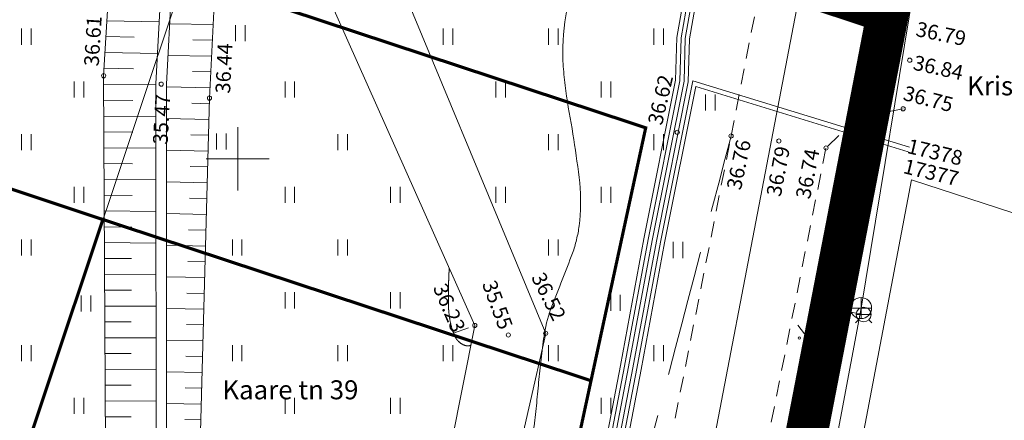
# Model space of a CAD drawing. Units: metres. Extents: x 553460 to 553880, y 6585160 to 6585457.
# Drawn here: x 553740 to 553786, y 6585338 to 6585357 of the extents above; entities that cross this region are included whole.
import ezdxf
from ezdxf.enums import TextEntityAlignment as Align

# ---------------------------------------------------------------- set-up
doc = ezdxf.new("R2010")
doc.units = ezdxf.units.M
doc.header["$MEASUREMENT"] = 0
for name, pattern in [('ASFBET', [2.5, 1.5, -1]), ('DASHDOT', [1, 0.5, -0.25, 0, -0.25]), ('ISOPOOL', [8, 6, -2]), ('KATASTRIPIIR', [0.02, 0.01, 0.01])]:
    doc.linetypes.add(name, pattern=pattern)
for name, color, linetype, lineweight in [('HALJASTUS', 3, 'Continuous', 0), ('HORISONTAAL', 30, 'Continuous', 0), ('KPKAABEL', 1, 'Continuous', 0), ('RELJEEF', 30, 'Continuous', 0), ('VEEKOGU', 132, 'Continuous', 0)]:
    doc.layers.add(name, color=color, linetype=linetype, lineweight=lineweight)
for name, color, linetype in [('KKAEV', 13, 'Continuous'), ('KORGUS', 7, 'Continuous'), ('KTRASS', 13, 'Continuous'), ('LEA MOOD KRUN JOONISEL', 1, 'Continuous'), ('MPKAABEL', 5, 'Continuous'), ('PIIR', 5, 'Continuous'), ('PLAN_ALA', 240, 'Continuous'), ('TEE', 7, 'Continuous'), ('VKAEV', 132, 'Continuous'), ('VORK', 7, 'Continuous'), ('VTRASS', 132, 'Continuous')]:
    doc.layers.add(name, color=color, linetype=linetype)
doc.styles.add('romans', font='romans.shx')
doc.styles.add('Style-INTL_ISO', font='INTL_ISO.shx')
doc.styles.add('Style-INTL_ISO_ITALIC', font='INTL_ISO_ITALIC.shx')
doc.linetypes.add('-K-', pattern='A,10,-1.5,["K",romans,S=1.4,R=0,X=-0.7,Y=-0.7],-1.5,10,-3', length=26)
doc.linetypes.add('-V-', pattern='A,10,-1.5,["V",romans,S=1.4,R=0,X=-0.7,Y=-0.7],-1.5,10,-3', length=26)
doc.linetypes.add('KP_KBL', pattern='A,8,-0.8,[29,dgnlstyle-mkm.shx,S=0.010786,R=180,X=0,Y=0],8,[29,dgnlstyle-mkm.shx,S=0.010786,R=0,X=0,Y=0],-0.8', length=17.6)
doc.linetypes.add('MP_KBL', pattern='A,8,-2,[138,mkm.shx,S=1,R=0,X=0,Y=0],6,[138,mkm.shx,S=1,R=180,X=0,Y=0],-2', length=18)

# ---------------------------------------------------------------- blocks, each defined once
blk = doc.blocks.new('KORDRI_2')
at = {"layer": 'VORK', "linetype": 'Continuous', "lineweight": 0}
for p, q in [((0, 0.015), (0, -0.015)), ((-0.015, 0), (0.015, 0))]:
    blk.add_line(p, q, dxfattribs=at)
blk = doc.blocks.new('HEIN')
at = {"layer": 'HALJASTUS', "linetype": 'Continuous', "lineweight": 0}
for p, q in [((-0.00228, 0.00381), (-0.00228, -0.00381)), ((0.00228, 0.00381), (0.00228, -0.00381))]:
    blk.add_line(p, q, dxfattribs=at)
blk = doc.blocks.new('MURU')
at = {"layer": 'HALJASTUS', "linetype": 'Continuous', "lineweight": 0}
for p, q in [((-0.00463, 0.00607), (0, 0)), ((0, 0), (0.00446, 0.00607))]:
    blk.add_line(p, q, dxfattribs=at)
for centre in [(-0.00401, 0), (0.00428, 0)]:
    blk.add_circle(centre, 0.00055, dxfattribs=at)
blk = doc.blocks.new('VESIIB_1')
at = {"layer": 'VKAEV', "linetype": 'Continuous', "lineweight": 0}
for p, q in [((-0.0035, 0), (0.0035, 0)), ((-0.00247, -0.00247), (-0.00387, -0.00387)), ((0.00247, -0.00247), (0.00387, -0.00387))]:
    blk.add_line(p, q, dxfattribs=at)
blk.add_circle((0, 0), 0.0035, dxfattribs=at)
blk = doc.blocks.new('KAKAEV_1')
at = {"layer": 'KKAEV', "linetype": 'Continuous', "lineweight": 0}
for p, q in [((0, -0.005), (0, 0.005)), ((-0.005, 0), (0.005, 0))]:
    blk.add_line(p, q, dxfattribs=at)
blk.add_circle((0, 0), 0.005, dxfattribs=at)
blk = doc.blocks.new('ISOJ')
at = {"layer": 'HORISONTAAL', "linetype": 'Continuous', "lineweight": 0}
blk.add_line((0, 0), (0.0075, 0), dxfattribs=at)

msp = doc.modelspace()

# ---------------------------------------------------------------- linework, layer by layer
at = {"layer": 'HORISONTAAL', "linetype": 'ISOPOOL', "lineweight": 0}
for points, knots in [([(553717.67, 6585383.59), (553718.033, 6585380.953), (553718.397, 6585378.317), (553718.76, 6585375.68), (553719.077, 6585373.381), (553719.463, 6585371.093), (553719.88, 6585368.81), (553720.417, 6585365.87), (553721, 6585362.941), (553721.58, 6585360.01), (553722.407, 6585355.832), (553723.289, 6585351.668), (553724.17, 6585347.5), (553724.221, 6585347.257), (553724.292, 6585347.019), (553724.36, 6585346.78), (553724.635, 6585345.817), (553724.884, 6585344.796), (553725.59, 6585344.05), (553726.172, 6585343.435), (553726.827, 6585342.965), (553727.46, 6585342.44), (553729.479, 6585340.768), (553731.954, 6585339.672), (553733.63, 6585337.56), (553735.548, 6585335.142), (553735.754, 6585331.937), (553737.03, 6585329.22), (553739.18, 6585324.643), (553741.33, 6585320.067), (553743.48, 6585315.49)], [0, 0, 0, 0, 0.106559, 0.106559, 0.106559, 0.199452, 0.199452, 0.199452, 0.319062, 0.319062, 0.319062, 0.489553, 0.489553, 0.489553, 0.49949, 0.49949, 0.49949, 0.53945, 0.53945, 0.53945, 0.572381, 0.572381, 0.572381, 0.677363, 0.677363, 0.677363, 0.797557, 0.797557, 0.797557, 1, 1, 1, 1]), ([(553659.49, 6585371.35), (553660.23, 6585370.57), (553660.97, 6585369.79), (553661.71, 6585369.01), (553662.203, 6585368.49), (553662.668, 6585367.947), (553663.13, 6585367.398), (553663.595, 6585366.848), (553664.011, 6585366.264), (553664.407, 6585365.661), (553664.803, 6585365.057), (553665.158, 6585364.436), (553665.477, 6585363.79), (553665.638, 6585363.466), (553665.779, 6585363.137), (553665.916, 6585362.803), (553666.054, 6585362.467), (553666.185, 6585362.132), (553666.28, 6585361.78), (553666.358, 6585361.49), (553666.406, 6585361.197), (553666.43, 6585360.9), (553666.458, 6585360.56), (553666.484, 6585360.22), (553666.51, 6585359.88), (553666.89, 6585354.9), (553667.295, 6585349.921), (553667.61, 6585344.94), (553667.939, 6585339.743), (553667.413, 6585334.521), (553667.07, 6585329.32), (553666.987, 6585328.068), (553666.842, 6585326.823), (553666.77, 6585325.57), (553666.734, 6585324.947), (553666.705, 6585324.324), (553666.71, 6585323.7), (553666.74, 6585320.283), (553666.846, 6585316.867), (553666.89, 6585313.45), (553666.92, 6585311.12), (553666.907, 6585308.79), (553666.94, 6585306.46), (553666.945, 6585306.106), (553666.965, 6585305.752), (553667.01, 6585305.4), (553667.358, 6585302.696), (553667.752, 6585300.009), (553668.17, 6585297.32), (553668.341, 6585296.221), (553668.509, 6585295.121), (553668.689, 6585294.023), (553668.869, 6585292.926), (553669.055, 6585291.83), (553669.247, 6585290.735), (553669.44, 6585289.639), (553669.645, 6585288.546), (553669.844, 6585287.451), (553670.044, 6585286.355), (553670.259, 6585285.263), (553670.48, 6585284.17), (553670.575, 6585283.7), (553670.792, 6585283.271), (553671.07, 6585282.86), (553671.5, 6585282.222), (553672.009, 6585281.702), (553672.62, 6585281.26), (553673.187, 6585280.85), (553673.758, 6585280.481), (553674.372, 6585280.162), (553674.983, 6585279.844), (553675.584, 6585279.512), (553676.227, 6585279.276), (553677.52, 6585278.801), (553678.815, 6585278.332), (553680.11, 6585277.863), (553681.406, 6585277.393), (553682.704, 6585276.93), (553684, 6585276.461), (553685.292, 6585275.993), (553686.473, 6585275.307), (553687.63, 6585274.51), (553689.025, 6585273.548), (553690.212, 6585272.391), (553691.14, 6585270.99), (553691.42, 6585270.568), (553691.663, 6585270.139), (553691.881, 6585269.689), (553692.098, 6585269.242), (553692.325, 6585268.803), (553692.5, 6585268.34), (553692.851, 6585267.416), (553693.187, 6585266.488), (553693.52, 6585265.558), (553693.853, 6585264.629), (553694.162, 6585263.691), (553694.5, 6585262.763), (553694.753, 6585262.066), (553695.075, 6585261.399), (553695.389, 6585260.727), (553695.495, 6585260.502), (553695.615, 6585260.286), (553695.74, 6585260.07), (553695.946, 6585259.713), (553696.156, 6585259.349), (553696.48, 6585259.09), (553696.637, 6585258.964), (553696.802, 6585258.857), (553696.969, 6585258.749), (553697.133, 6585258.641), (553697.296, 6585258.534), (553697.463, 6585258.43), (553697.79, 6585258.226), (553698.125, 6585258.036), (553698.466, 6585257.854), (553699.134, 6585257.496), (553699.816, 6585257.169), (553700.526, 6585256.901), (553701.945, 6585256.364), (553703.378, 6585255.887), (553704.82, 6585255.42), (553705.797, 6585255.104), (553706.773, 6585254.802), (553707.762, 6585254.52), (553708.745, 6585254.241), (553709.738, 6585254.031), (553710.75, 6585253.88), (553711.584, 6585253.756), (553712.419, 6585253.682), (553713.258, 6585253.656), (553714.098, 6585253.63), (553714.938, 6585253.606), (553715.778, 6585253.631), (553716.619, 6585253.655), (553717.46, 6585253.685), (553718.301, 6585253.715), (553719.141, 6585253.745), (553719.981, 6585253.781), (553720.82, 6585253.82), (553721.328, 6585253.844), (553721.832, 6585253.915), (553722.332, 6585254.02), (553722.848, 6585254.128), (553723.347, 6585254.28), (553723.845, 6585254.446), (553724.862, 6585254.786), (553725.839, 6585255.216), (553726.857, 6585255.565), (553727.831, 6585255.899), (553728.819, 6585256.171), (553729.831, 6585256.346), (553730.313, 6585256.43), (553730.812, 6585256.416), (553731.295, 6585256.351), (553731.539, 6585256.319), (553731.781, 6585256.277), (553732.02, 6585256.212), (553732.142, 6585256.178), (553732.261, 6585256.14), (553732.381, 6585256.101), (553732.503, 6585256.06), (553732.623, 6585256.017), (553732.74, 6585255.96), (553733.198, 6585255.739), (553733.604, 6585255.422), (553733.931, 6585255.038), (553734.265, 6585254.646), (553734.59, 6585254.251), (553734.91, 6585253.85), (553735.069, 6585253.65), (553735.232, 6585253.453), (553735.385, 6585253.249), (553735.538, 6585253.047), (553735.678, 6585252.836), (553735.827, 6585252.631), (553735.975, 6585252.425), (553736.129, 6585252.224), (553736.282, 6585252.022), (553736.438, 6585251.817), (553736.606, 6585251.629), (553736.8, 6585251.45), (553737.054, 6585251.215), (553737.353, 6585251.038), (553737.68, 6585250.95), (553738.713, 6585250.673), (553739.746, 6585250.433), (553740.79, 6585250.22), (553742.273, 6585249.918), (553743.75, 6585249.601), (553745.24, 6585249.337), (553745.98, 6585249.206), (553746.723, 6585249.096), (553747.469, 6585249.002), (553747.839, 6585248.956), (553748.21, 6585248.923), (553748.581, 6585248.885), (553748.949, 6585248.847), (553749.321, 6585248.815), (553749.69, 6585248.81), (553750.083, 6585248.804), (553750.44, 6585249.021), (553750.8, 6585249.22), (553751.2, 6585249.441), (553751.558, 6585249.661), (553751.85, 6585250.01), (553751.949, 6585250.128), (553752.024, 6585250.253), (553752.08, 6585250.39), (553752.6, 6585251.656), (553752.998, 6585252.962), (553753.55, 6585254.21), (553753.563, 6585254.24), (553753.577, 6585254.27), (553753.59, 6585254.301)], [0, 0, 0, 0, 0.016777, 0.016777, 0.016777, 0.027951, 0.027951, 0.027951, 0.039166, 0.039166, 0.039166, 0.050375, 0.050375, 0.050375, 0.055994, 0.055994, 0.055994, 0.061641, 0.061641, 0.061641, 0.066284, 0.066284, 0.066284, 0.071606, 0.071606, 0.071606, 0.149523, 0.149523, 0.149523, 0.230815, 0.230815, 0.230815, 0.250383, 0.250383, 0.250383, 0.260114, 0.260114, 0.260114, 0.313435, 0.313435, 0.313435, 0.349793, 0.349793, 0.349793, 0.355318, 0.355318, 0.355318, 0.397776, 0.397776, 0.397776, 0.415135, 0.415135, 0.415135, 0.432484, 0.432484, 0.432484, 0.449841, 0.449841, 0.449841, 0.467226, 0.467226, 0.467226, 0.474698, 0.474698, 0.474698, 0.486285, 0.486285, 0.486285, 0.497041, 0.497041, 0.497041, 0.507732, 0.507732, 0.507732, 0.529224, 0.529224, 0.529224, 0.550734, 0.550734, 0.550734, 0.572166, 0.572166, 0.572166, 0.598021, 0.598021, 0.598021, 0.60581, 0.60581, 0.60581, 0.613528, 0.613528, 0.613528, 0.628939, 0.628939, 0.628939, 0.644348, 0.644348, 0.644348, 0.655902, 0.655902, 0.655902, 0.659776, 0.659776, 0.659776, 0.666163, 0.666163, 0.666163, 0.669264, 0.669264, 0.669264, 0.672322, 0.672322, 0.672322, 0.678338, 0.678338, 0.678338, 0.690143, 0.690143, 0.690143, 0.71377, 0.71377, 0.71377, 0.729773, 0.729773, 0.729773, 0.745666, 0.745666, 0.745666, 0.758761, 0.758761, 0.758761, 0.771869, 0.771869, 0.771869, 0.785002, 0.785002, 0.785002, 0.798114, 0.798114, 0.798114, 0.806048, 0.806048, 0.806048, 0.814222, 0.814222, 0.814222, 0.830935, 0.830935, 0.830935, 0.846927, 0.846927, 0.846927, 0.854543, 0.854543, 0.854543, 0.858384, 0.858384, 0.858384, 0.860347, 0.860347, 0.860347, 0.862353, 0.862353, 0.862353, 0.870188, 0.870188, 0.870188, 0.878194, 0.878194, 0.878194, 0.88218, 0.88218, 0.88218, 0.886131, 0.886131, 0.886131, 0.890085, 0.890085, 0.890085, 0.894099, 0.894099, 0.894099, 0.899363, 0.899363, 0.899363, 0.915978, 0.915978, 0.915978, 0.939576, 0.939576, 0.939576, 0.951299, 0.951299, 0.951299, 0.957115, 0.957115, 0.957115, 0.962896, 0.962896, 0.962896, 0.969051, 0.969051, 0.969051, 0.975886, 0.975886, 0.975886, 0.978196, 0.978196, 0.978196, 0.999485, 0.999485, 0.999485, 1, 1, 1, 1]), ([(553758.622, 6585302.1), (553758.952, 6585302.131), (553759.25, 6585302.324), (553759.512, 6585302.545), (553759.666, 6585302.675), (553759.798, 6585302.811), (553759.922, 6585302.963), (553759.986, 6585303.04), (553760.048, 6585303.116), (553760.106, 6585303.197), (553760.163, 6585303.276), (553760.218, 6585303.357), (553760.27, 6585303.44), (553760.578, 6585303.937), (553760.857, 6585304.446), (553761.104, 6585304.976), (553761.339, 6585305.48), (553761.554, 6585305.99), (553761.736, 6585306.514), (553761.914, 6585307.03), (553762.09, 6585307.545), (553762.245, 6585308.068), (553762.401, 6585308.595), (553762.556, 6585309.122), (553762.71, 6585309.65), (553762.958, 6585310.5), (553763.212, 6585311.348), (553763.45, 6585312.2), (553763.627, 6585312.832), (553763.799, 6585313.466), (553763.972, 6585314.1), (553764.145, 6585314.733), (553764.317, 6585315.367), (553764.49, 6585316), (553765.171, 6585318.495), (553765.86, 6585320.988), (553766.542, 6585323.483), (553766.882, 6585324.731), (553767.203, 6585325.984), (553767.516, 6585327.239), (553767.673, 6585327.867), (553767.825, 6585328.495), (553767.972, 6585329.125), (553768.046, 6585329.441), (553768.118, 6585329.756), (553768.19, 6585330.072), (553768.262, 6585330.387), (553768.336, 6585330.702), (553768.4, 6585331.02), (553768.455, 6585331.291), (553768.488, 6585331.566), (553768.53, 6585331.84), (553768.602, 6585332.313), (553768.609, 6585332.798), (553768.73, 6585333.26), (553770.29, 6585339.2), (553771.85, 6585345.14), (553773.41, 6585351.08)], [0, 0, 0, 0, 0.019253, 0.019253, 0.019253, 0.030583, 0.030583, 0.030583, 0.036345, 0.036345, 0.036345, 0.042017, 0.042017, 0.042017, 0.075845, 0.075845, 0.075845, 0.108025, 0.108025, 0.108025, 0.13966, 0.13966, 0.13966, 0.171579, 0.171579, 0.171579, 0.222965, 0.222965, 0.222965, 0.261087, 0.261087, 0.261087, 0.29921, 0.29921, 0.29921, 0.449379, 0.449379, 0.449379, 0.524466, 0.524466, 0.524466, 0.562028, 0.562028, 0.562028, 0.580818, 0.580818, 0.580818, 0.599617, 0.599617, 0.599617, 0.615684, 0.615684, 0.615684, 0.643437, 0.643437, 0.643437, 1, 1, 1, 1]), ([(553760.042, 6585344.838), (553760.041, 6585344.832), (553760.04, 6585344.826), (553760.04, 6585344.82), (553760.035, 6585344.752), (553760.03, 6585344.684), (553760.027, 6585344.617), (553760.023, 6585344.549), (553760.02, 6585344.481), (553760.017, 6585344.413), (553760.012, 6585344.277), (553760.008, 6585344.141), (553760.006, 6585344.005), (553760.004, 6585343.87), (553760.002, 6585343.734), (553760.002, 6585343.598), (553760.001, 6585343.462), (553760.001, 6585343.326), (553760, 6585343.19), (553760, 6585343.183), (553760, 6585343.177), (553760, 6585343.17), (553760.001, 6585343.101), (553760.003, 6585343.032), (553760.005, 6585342.963), (553760.007, 6585342.894), (553760.012, 6585342.826), (553760.018, 6585342.757), (553760.029, 6585342.62), (553760.048, 6585342.485), (553760.073, 6585342.349), (553760.098, 6585342.212), (553760.131, 6585342.077), (553760.173, 6585341.944), (553760.195, 6585341.876), (553760.218, 6585341.808), (553760.244, 6585341.742), (553760.257, 6585341.708), (553760.271, 6585341.674), (553760.285, 6585341.641), (553760.292, 6585341.624), (553760.3, 6585341.607), (553760.307, 6585341.59), (553760.314, 6585341.574), (553760.322, 6585341.557), (553760.33, 6585341.54), (553760.338, 6585341.523), (553760.347, 6585341.507), (553760.356, 6585341.491), (553760.366, 6585341.474), (553760.377, 6585341.458), (553760.389, 6585341.442), (553760.414, 6585341.409), (553760.441, 6585341.379), (553760.471, 6585341.35), (553760.532, 6585341.29), (553760.598, 6585341.243), (553760.675, 6585341.2), (553760.743, 6585341.162), (553760.815, 6585341.139), (553760.889, 6585341.129), (553760.921, 6585341.124), (553760.953, 6585341.126), (553760.984, 6585341.134), (553760.999, 6585341.137), (553761.013, 6585341.142), (553761.026, 6585341.149), (553761.039, 6585341.156), (553761.051, 6585341.164), (553761.062, 6585341.173)], [0, 0, 0, 0, 0.005569, 0.005569, 0.005569, 0.06738, 0.06738, 0.06738, 0.129176, 0.129176, 0.129176, 0.252769, 0.252769, 0.252769, 0.37639, 0.37639, 0.37639, 0.5, 0.5, 0.5, 0.503852, 0.503852, 0.503852, 0.54375, 0.54375, 0.54375, 0.583445, 0.583445, 0.583445, 0.662737, 0.662737, 0.662737, 0.743144, 0.743144, 0.743144, 0.78437, 0.78437, 0.78437, 0.805358, 0.805358, 0.805358, 0.815962, 0.815962, 0.815962, 0.826645, 0.826645, 0.826645, 0.837384, 0.837384, 0.837384, 0.848645, 0.848645, 0.848645, 0.872366, 0.872366, 0.872366, 0.921111, 0.921111, 0.921111, 0.964716, 0.964716, 0.964716, 0.98305, 0.98305, 0.98305, 0.991568, 0.991568, 0.991568, 1, 1, 1, 1])]:
    msp.add_open_spline(points, degree=3, knots=knots, dxfattribs=at)
at = {"layer": 'HORISONTAAL', "linetype": 'Continuous', "lineweight": 0}
msp.add_open_spline([(553763.592, 6585327.567), (553763.629, 6585327.739), (553763.663, 6585327.911), (553763.696, 6585328.083), (553763.717, 6585328.194), (553763.736, 6585328.306), (553763.756, 6585328.417), (553763.776, 6585328.528), (553763.795, 6585328.639), (553763.81, 6585328.75), (553763.822, 6585328.843), (553763.756, 6585328.943), (553763.682, 6585329.002), (553763.638, 6585329.037), (553763.593, 6585329.072), (553763.548, 6585329.108), (553763.506, 6585329.142), (553763.463, 6585329.176), (553763.42, 6585329.21), (553763.326, 6585329.285), (553763.216, 6585329.339), (553763.104, 6585329.383), (553762.982, 6585329.431), (553762.854, 6585329.455), (553762.73, 6585329.497), (553762.619, 6585329.534), (553762.512, 6585329.569), (553762.407, 6585329.632), (553762.32, 6585329.684), (553762.261, 6585329.774), (553762.24, 6585329.87), (553762.207, 6585330.02), (553762.195, 6585330.169), (553762.191, 6585330.32), (553762.187, 6585330.472), (553762.182, 6585330.623), (553762.19, 6585330.774), (553762.205, 6585331.081), (553762.234, 6585331.387), (553762.308, 6585331.689), (553762.464, 6585332.324), (553762.657, 6585332.935), (553762.874, 6585333.546), (553763.098, 6585334.179), (553763.357, 6585334.796), (553763.578, 6585335.43), (553763.686, 6585335.743), (553763.785, 6585336.058), (553763.869, 6585336.379), (553763.951, 6585336.693), (553764.019, 6585337.009), (553764.06, 6585337.33), (553764.107, 6585337.697), (553764.151, 6585338.064), (553764.187, 6585338.432), (553764.223, 6585338.8), (553764.258, 6585339.169), (553764.295, 6585339.537), (553764.332, 6585339.904), (553764.371, 6585340.271), (553764.41, 6585340.638), (553764.449, 6585341.004), (553764.5, 6585341.367), (553764.56, 6585341.73), (553764.632, 6585342.168), (553764.743, 6585342.6), (553764.904, 6585343.014), (553765.067, 6585343.434), (553765.238, 6585343.849), (553765.402, 6585344.268), (553765.565, 6585344.687), (553765.729, 6585345.105), (553765.888, 6585345.526), (553765.967, 6585345.734), (553766.02, 6585345.95), (553766.076, 6585346.166), (553766.132, 6585346.382), (553766.174, 6585346.599), (553766.2, 6585346.82), (553766.28, 6585347.498), (553766.304, 6585348.188), (553766.228, 6585348.864), (553766.15, 6585349.55), (553766.058, 6585350.234), (553765.949, 6585350.916), (553765.839, 6585351.602), (553765.708, 6585352.283), (553765.603, 6585352.97), (553765.551, 6585353.31), (553765.515, 6585353.652), (553765.48, 6585353.996), (553765.445, 6585354.336), (553765.427, 6585354.679), (553765.43, 6585355.02), (553765.437, 6585355.802), (553765.509, 6585356.587), (553765.671, 6585357.359), (553765.836, 6585358.144), (553766.027, 6585358.912), (553766.193, 6585359.692), (553766.359, 6585360.467), (553766.525, 6585361.24), (553766.671, 6585362.021), (553766.743, 6585362.406), (553766.771, 6585362.795), (553766.792, 6585363.185), (553766.803, 6585363.379), (553766.804, 6585363.574), (553766.805, 6585363.768), (553766.806, 6585363.962), (553766.797, 6585364.156), (553766.78, 6585364.35), (553766.746, 6585364.743), (553766.646, 6585365.123), (553766.488, 6585365.493), (553766.325, 6585365.874), (553766.132, 6585366.223), (553765.891, 6585366.551), (553765.641, 6585366.89), (553765.393, 6585367.226), (553765.126, 6585367.549), (553764.992, 6585367.71), (553764.856, 6585367.87), (553764.723, 6585368.032), (553764.646, 6585368.126), (553764.569, 6585368.219), (553764.492, 6585368.313)], degree=3, knots=[0, 0, 0, 0, 0.01222, 0.01222, 0.01222, 0.020085, 0.020085, 0.020085, 0.027914, 0.027914, 0.027914, 0.034459, 0.034459, 0.034459, 0.038426, 0.038426, 0.038426, 0.042234, 0.042234, 0.042234, 0.050603, 0.050603, 0.050603, 0.059658, 0.059658, 0.059658, 0.067792, 0.067792, 0.067792, 0.074532, 0.074532, 0.074532, 0.085046, 0.085046, 0.085046, 0.095566, 0.095566, 0.095566, 0.116971, 0.116971, 0.116971, 0.162011, 0.162011, 0.162011, 0.208674, 0.208674, 0.208674, 0.231699, 0.231699, 0.231699, 0.254209, 0.254209, 0.254209, 0.279941, 0.279941, 0.279941, 0.3057, 0.3057, 0.3057, 0.331397, 0.331397, 0.331397, 0.356961, 0.356961, 0.356961, 0.387796, 0.387796, 0.387796, 0.4191, 0.4191, 0.4191, 0.450389, 0.450389, 0.450389, 0.465877, 0.465877, 0.465877, 0.481316, 0.481316, 0.481316, 0.528749, 0.528749, 0.528749, 0.576787, 0.576787, 0.576787, 0.625105, 0.625105, 0.625105, 0.649078, 0.649078, 0.649078, 0.672874, 0.672874, 0.672874, 0.727426, 0.727426, 0.727426, 0.782887, 0.782887, 0.782887, 0.838058, 0.838058, 0.838058, 0.865217, 0.865217, 0.865217, 0.878728, 0.878728, 0.878728, 0.892252, 0.892252, 0.892252, 0.919617, 0.919617, 0.919617, 0.947806, 0.947806, 0.947806, 0.976974, 0.976974, 0.976974, 0.991575, 0.991575, 0.991575, 1, 1, 1, 1], dxfattribs=at)
at = {"layer": 'KORGUS', "linetype": 'Continuous', "lineweight": 0}
for centre in [(553781.889, 6585354.674, 0), (553743.639, 6585353.936, 0), (553746.371, 6585353.541, 0), (553748.662, 6585352.877, 0), (553781.575, 6585352.37, 0), (553779.433, 6585351.964, 0), (553770.858, 6585351.256, 0), (553773.412, 6585351.082, 0), (553775.678, 6585350.844, 0), (553777.913, 6585350.512, 0), (553761.252, 6585342.099, 0), (553762.841, 6585341.649, 0), (553764.616, 6585341.725, 0)]:
    msp.add_circle(centre, 0.1, dxfattribs=at)
at = {"layer": 'KPKAABEL', "linetype": 'KP_KBL', "lineweight": 0, "ltscale": 0.5, "flags": 128}
msp.add_lwpolyline([(553773.233, 6585369.492), (553772.04, 6585361.44), (553771.04, 6585355.73), (553770.981, 6585353.703), (553769.47, 6585346.17), (553768.35, 6585340.17), (553762.71, 6585310.73), (553758.237, 6585311.672)], dxfattribs=at)
at = {"layer": 'KTRASS', "linetype": '-K-', "lineweight": 0, "ltscale": 0.5}
msp.add_lwpolyline([(553762.88, 6585254.329), (553770.906, 6585296.741), (553779.576, 6585342.923), (553782.324, 6585359.532), (553783.428, 6585365.823)], dxfattribs=at)
at = {"layer": 'LEA MOOD KRUN JOONISEL', "const_width": 0.15}
for points in [[(553743.603, 6585347.122), (553683.676, 6585367.064), (553687.37, 6585378.69), (553660.68, 6585387.7), (553631.51, 6585299.87), (553665.156, 6585289.912), (553718.771, 6585272.756)], [(553743.603, 6585347.122), (553766.765, 6585339.481), (553761.04, 6585312.93), (553754.76, 6585314.94), (553752.75, 6585309.25), (553759.76, 6585306.87), (553751.29, 6585262.35), (553718.771, 6585272.756)]]:
    msp.add_lwpolyline(points, close=True, dxfattribs=at)
msp.add_lwpolyline([(553687.37, 6585378.69), (553694.43, 6585376.3), (553721.55, 6585367.24), (553747.47, 6585358.69), (553769.36, 6585351.47), (553766.765, 6585339.481)], dxfattribs=at)
at = {"layer": 'MPKAABEL', "linetype": 'MP_KBL', "lineweight": 0, "ltscale": 0.5}
for points in [[(553758.107, 6585311.293), (553763.03, 6585310.261), (553768.747, 6585340.093), (553769.866, 6585346.092), (553771.379, 6585353.657), (553771.439, 6585355.69), (553772.437, 6585361.378), (553773.615, 6585369.329)], [(553773.425, 6585369.411), (553772.24, 6585361.41), (553771.24, 6585355.71), (553771.18, 6585353.68), (553769.67, 6585346.13), (553768.55, 6585340.13), (553762.871, 6585310.495), (553758.172, 6585311.483)], [(553758.302, 6585311.862), (553762.554, 6585310.963), (553768.16, 6585340.2), (553769.277, 6585346.206), (553770.781, 6585353.725), (553770.841, 6585355.751), (553771.845, 6585361.474), (553773.043, 6585369.56)], [(553757.977, 6585310.914), (553763.348, 6585309.793), (553769.14, 6585340.018), (553770.259, 6585346.016), (553771.741, 6585353.424), (553781.816, 6585350.329)], [(553781.879, 6585350.544), (553771.599, 6585353.697), (553770.063, 6585346.054), (553768.943, 6585340.056), (553763.189, 6585310.027), (553758.042, 6585311.104)]]:
    msp.add_lwpolyline(points, dxfattribs=at)
at = {"layer": 'PIIR', "linetype": 'KATASTRIPIIR', "lineweight": 0}
msp.add_lwpolyline([(553789.638, 6585425.455), (553754.34, 6585241.56), (553761.25, 6585239.52), (553764.41, 6585256.65), (553774.44, 6585309.39), (553781.97, 6585349), (553812.96, 6585338.92), (553822.36, 6585335.865)], dxfattribs=at)
msp.add_lwpolyline([(553747.47, 6585358.69), (553735, 6585321.39), (553754.76, 6585314.94), (553761.04, 6585312.93), (553769.36, 6585351.47)], close=True, dxfattribs=at)
for points in [[(553789.89, 6585401.1), (553784.17, 6585360.9), (553808.03, 6585353.14), (553820.4, 6585391.18)], [(553721.55, 6585367.24), (553708.83, 6585329.95), (553735, 6585321.39), (553747.47, 6585358.69)], [(553781.97, 6585349), (553774.44, 6585309.39), (553800.59, 6585300.88), (553812.96, 6585338.92)]]:
    msp.add_3dface(points, dxfattribs=at)
at = {"layer": 'PLAN_ALA', "linetype": 'DASHDOT', "lineweight": 50, "ltscale": 16, "const_width": 2}
msp.add_lwpolyline([(553761.622, 6585256.734), (553770.706, 6585304.48), (553770.706, 6585304.48), (553780.858, 6585356.946), (553750.443, 6585366.978), (553690.385, 6585386.789), (553688.118, 6585380.165), (553659.452, 6585389.621), (553656.647, 6585381.192), (553646.846, 6585351.701), (553630.549, 6585302.6), (553609.096, 6585315.35), (553583.918, 6585330.314), (553552.817, 6585348.785), (553526.144, 6585320.064), (553567.087, 6585297.262), (553580.972, 6585305.851), (553596.89, 6585299.545), (553602.757, 6585286.081), (553653.715, 6585270.339), (553665.818, 6585287.39)], close=True, dxfattribs=at)
at = {"layer": 'RELJEEF', "color": 30, "linetype": 'Continuous', "lineweight": 0, "ltscale": 0.5}
for p, q in [((553743.798, 6585356.543), (553746.279, 6585356.49)), ((553748.837, 6585356.366), (553746.772, 6585356.403)), ((553743.752, 6585355.794), (553745.082, 6585355.765)), ((553748.8, 6585355.617), (553747.88, 6585355.633)), ((553743.707, 6585355.044), (553746.199, 6585354.991)), ((553748.762, 6585354.867), (553746.692, 6585354.904)), ((553743.661, 6585354.295), (553745.05, 6585354.265)), ((553748.724, 6585354.118), (553747.853, 6585354.134)), ((553743.641, 6585353.528), (553746.123, 6585353.506)), ((553748.687, 6585353.369), (553746.619, 6585353.405)), ((553743.645, 6585352.777), (553745.032, 6585352.766)), ((553748.655, 6585352.612), (553747.823, 6585352.634)), ((553743.649, 6585352.027), (553746.123, 6585352.006)), ((553748.634, 6585351.863), (553746.62, 6585351.915)), ((553743.653, 6585351.277), (553745.019, 6585351.266)), ((553748.614, 6585351.113), (553747.785, 6585351.134)), ((553743.656, 6585350.527), (553746.123, 6585350.506)), ((553748.593, 6585350.363), (553746.62, 6585350.414)), ((553743.66, 6585349.777), (553745.006, 6585349.766)), ((553748.573, 6585349.613), (553747.746, 6585349.635)), ((553743.664, 6585349.027), (553746.124, 6585349.006)), ((553748.553, 6585348.864), (553746.62, 6585348.914)), ((553743.668, 6585348.277), (553744.993, 6585348.266)), ((553748.532, 6585348.114), (553747.707, 6585348.135)), ((553743.672, 6585347.527), (553746.124, 6585347.506)), ((553748.512, 6585347.364), (553746.621, 6585347.413)), ((553743.676, 6585346.777), (553744.981, 6585346.766)), ((553748.491, 6585346.615), (553747.669, 6585346.636)), ((553743.679, 6585346.027), (553746.124, 6585346.006)), ((553748.471, 6585345.865), (553746.621, 6585345.913)), ((553743.683, 6585345.277), (553744.968, 6585345.266)), ((553748.45, 6585345.115), (553747.63, 6585345.136)), ((553743.687, 6585344.527), (553746.125, 6585344.506)), ((553748.43, 6585344.365), (553746.621, 6585344.412)), ((553743.691, 6585343.77), (553744.958, 6585343.766)), ((553748.41, 6585343.616), (553747.591, 6585343.637)), ((553743.695, 6585343.02), (553746.125, 6585343.012)), ((553748.389, 6585342.873), (553746.621, 6585342.903)), ((553743.699, 6585342.27), (553744.953, 6585342.266)), ((553748.369, 6585342.124), (553747.565, 6585342.137)), ((553743.702, 6585341.52), (553746.125, 6585341.512)), ((553748.348, 6585341.374), (553746.622, 6585341.403)), ((553743.706, 6585340.77), (553744.949, 6585340.766)), ((553748.328, 6585340.624), (553747.54, 6585340.637)), ((553743.71, 6585340.02), (553746.125, 6585340.012)), ((553748.308, 6585339.874), (553746.622, 6585339.903)), ((553743.714, 6585339.27), (553744.944, 6585339.266)), ((553748.287, 6585339.124), (553747.515, 6585339.137)), ((553743.718, 6585338.52), (553746.126, 6585338.512)), ((553748.267, 6585338.375), (553746.622, 6585338.402)), ((553743.722, 6585337.77), (553744.94, 6585337.766)), ((553748.246, 6585337.625), (553747.49, 6585337.638))]:
    msp.add_line(p, q, dxfattribs=at)
at = {"layer": 'TEE', "linetype": 'ASFBET', "lineweight": 0, "ltscale": 0.5}
for points in [[(553600.404, 6585286.956), (553602.691, 6585286.154), (553610.953, 6585300.482), (553614.88, 6585300.481), (553627.218, 6585295.732), (553638.101, 6585290.234), (553633.317, 6585277.102), (553634.259, 6585273.634), (553636.205, 6585270.617), (553638.981, 6585269.453), (553661.893, 6585262.27), (553685.1, 6585254.837), (553727.72, 6585241.42), (553743.41, 6585236.564), (553746.674, 6585238.655), (553750.329, 6585243.16), (553752.085, 6585247.847), (553755.222, 6585261.425), (553759.417, 6585279.964), (553762.456, 6585295.661), (553765.595, 6585311.858), (553769.541, 6585331.578), (553773.412, 6585351.082), (553776.602, 6585367.409)], [(553781.575, 6585352.37), (553779.433, 6585351.964), (553777.913, 6585350.512), (553773.9, 6585330.419), (553770.062, 6585310.723), (553766.805, 6585294.306), (553763.79, 6585278.841), (553760.493, 6585259.45), (553760.052, 6585257.286), (553761.415, 6585256.821), (553761.204, 6585256.046), (553763.181, 6585255.38)]]:
    msp.add_lwpolyline(points, dxfattribs=at)
at = {"layer": 'VEEKOGU', "linetype": 'Continuous', "lineweight": 0, "ltscale": 0.5, "flags": 128}
for points in [[(553745.438, 6585375.509), (553744.633, 6585370.21), (553743.639, 6585353.936), (553743.744, 6585333.375), (553743.476, 6585315.49), (553742.183, 6585297.923), (553744.142, 6585277.762), (553744.711, 6585270.973), (553747.006, 6585253.599)], [(553751.442, 6585254.575), (553750.268, 6585271.939), (553749.474, 6585277.54), (553749.105, 6585297.562), (553748.992, 6585315.789), (553748.151, 6585334.129), (553748.662, 6585352.877), (553749.521, 6585369.957), (553749.82, 6585373.819)], [(553750.414, 6585371.258), (553750.086, 6585370.838), (553749.958, 6585370.053), (553750.17, 6585369.154), (553753.323, 6585359.863), (553761.252, 6585342.099), (553758.458, 6585328.026), (553756.557, 6585314.811), (553756.479, 6585312.976)], [(553756.33, 6585309.492), (553756.25, 6585307.612), (553753.424, 6585291.506), (553750.881, 6585271.846), (553750.978, 6585271.332), (553751.335, 6585270.628), (553751.999, 6585270.22), (553752.652, 6585270.463), (553753.111, 6585270.991), (553756.573, 6585290.73), (553759.267, 6585307.012), (553758.155, 6585308.668), (553759.185, 6585312.865), (553761.399, 6585327.56), (553764.616, 6585341.725), (553756.547, 6585361.171), (553752.201, 6585369.64), (553751.703, 6585370.502), (553751.181, 6585371.041), (553750.414, 6585371.258)]]:
    msp.add_lwpolyline(points, dxfattribs=at)
at = {"layer": 'VEEKOGU', "color": 4, "linetype": 'Continuous', "lineweight": 0, "ltscale": 0.5, "flags": 128}
for points in [[(553748.969, 6585254.722), (553748.637, 6585262.191), (553747.436, 6585271.629), (553746.753, 6585277.893), (553746.317, 6585297.763), (553746.155, 6585315.37), (553746.127, 6585333.862), (553746.123, 6585353.549), (553746.604, 6585362.624), (553747.687, 6585374.795)], [(553749.465, 6585254.74), (553749.133, 6585262.233), (553747.93, 6585271.687), (553747.249, 6585277.923), (553746.813, 6585297.771), (553746.651, 6585315.372), (553746.623, 6585333.862), (553746.619, 6585353.533), (553747.1, 6585362.588), (553748.183, 6585374.755)]]:
    msp.add_lwpolyline(points, dxfattribs=at)
at = {"layer": 'VTRASS', "linetype": '-V-', "lineweight": 0, "ltscale": 0.5}
for points in [[(553782.802, 6585365.731), (553781.587, 6585359.035), (553779.001, 6585342.749), (553770.292, 6585296.361), (553762.007, 6585253.533)], [(553779.001, 6585342.749), (553779.701, 6585342.617)]]:
    msp.add_lwpolyline(points, dxfattribs=at)

# ---------------------------------------------------------------- block references
at = {"layer": 'HALJASTUS', "linetype": 'Continuous', "lineweight": 0, "xscale": 100, "yscale": 100, "zscale": 100}
for name, p in [('HEIN', (553739.975, 6585355.79)), ('HEIN', (553750.131, 6585355.951)), ('HEIN', (553759.975, 6585355.79)), ('HEIN', (553764.975, 6585355.79)), ('HEIN', (553769.975, 6585355.79)), ('HEIN', (553742.475, 6585353.29)), ('HEIN', (553752.475, 6585353.29)), ('HEIN', (553762.475, 6585353.29)), ('HEIN', (553767.475, 6585353.29)), ('HEIN', (553772.426, 6585352.671)), ('HEIN', (553739.975, 6585350.79)), ('HEIN', (553749.223, 6585350.818)), ('HEIN', (553754.975, 6585350.79)), ('HEIN', (553764.975, 6585350.79)), ('HEIN', (553769.975, 6585350.79)), ('HEIN', (553742.475, 6585348.29)), ('HEIN', (553752.475, 6585348.29)), ('HEIN', (553757.475, 6585348.29)), ('HEIN', (553762.475, 6585348.29)), ('HEIN', (553767.475, 6585348.29)), ('MURU', (553778.961, 6585346.895)), ('HEIN', (553739.975, 6585345.79)), ('HEIN', (553749.975, 6585345.79)), ('HEIN', (553754.975, 6585345.79)), ('HEIN', (553764.975, 6585345.79)), ('HEIN', (553770.889, 6585345.677)), ('HEIN', (553752.475, 6585343.29)), ('HEIN', (553757.475, 6585343.29)), ('HEIN', (553767.926, 6585343.177)), ('HEIN', (553742.802, 6585343.141)), ('MURU', (553777.047, 6585341.499)), ('HEIN', (553739.975, 6585340.79)), ('HEIN', (553749.975, 6585340.79)), ('HEIN', (553754.975, 6585340.79)), ('HEIN', (553759.975, 6585340.79)), ('HEIN', (553764.975, 6585340.79)), ('HEIN', (553769.975, 6585340.79)), ('HEIN', (553742.475, 6585338.29)), ('HEIN', (553752.475, 6585338.29)), ('HEIN', (553757.475, 6585338.29)), ('HEIN', (553767.475, 6585338.29))]:
    msp.add_blockref(name, p, dxfattribs=at)
at = {"layer": 'HORISONTAAL', "linetype": 'Continuous', "lineweight": 0, "xscale": 100, "yscale": 100, "zscale": 100, "rotation": 19.91819463386148}
msp.add_blockref('ISOJ', (553760.247, 6585341.734), dxfattribs=at)
at = {"layer": 'KKAEV', "linetype": 'Continuous', "lineweight": 0, "xscale": 100, "yscale": 100, "zscale": 100}
msp.add_blockref('KAKAEV_1', (553779.576, 6585342.923), dxfattribs=at)
at = {"layer": 'VKAEV', "linetype": 'Continuous', "lineweight": 0, "xscale": 100, "yscale": 100, "zscale": 100}
msp.add_blockref('VESIIB_1', (553779.701, 6585342.617), dxfattribs=at)
at = {"layer": 'VORK', "linetype": 'Continuous', "lineweight": 0, "xscale": 100, "yscale": 100, "zscale": 100}
msp.add_blockref('KORDRI_2', (553750, 6585350), dxfattribs=at)

# ---------------------------------------------------------------- texts
at = {"layer": 'KORGUS', "linetype": 'Continuous', "lineweight": 0, "style": 'Style-INTL_ISO_ITALIC'}
for s, rotation, p in [('36.61', 86.4764, (553743.405, 6585354.371)), ('36.79', 348.2284, (553782.135, 6585355.829)), ('36.44', 87.3195, (553749.639, 6585353.082)), ('36.84', 347.5357, (553782.004, 6585354.237)), ('36.62', 77.0541, (553770.133, 6585351.556)), ('36.75', 345.5787, (553781.527, 6585352.799)), ('35.47', 86.8869, (553746.672, 6585350.666)), ('36.76', 78.2366, (553773.874, 6585348.482)), ('36.79', 79.2527, (553775.765, 6585348.172)), ('36.74', 78.8522, (553777.153, 6585348.055)), ('36.52', 296.5033, (553763.913, 6585344.384)), ('36.23', 292.9998, (553759.255, 6585343.896)), ('35.55', 290.4241, (553761.586, 6585344.071))]:
    msp.add_text(s, height=0.7, rotation=rotation, dxfattribs=at).set_placement(p)
at = {"layer": 'MPKAABEL', "linetype": 'Continuous', "lineweight": 0, "style": 'Style-INTL_ISO'}
for s, rotation, p in [('17378', 346.6802, (553783.088, 6585350.318)), ('17377', 346.2651, (553782.903, 6585349.355))]:
    msp.add_text(s, height=0.7, rotation=rotation, dxfattribs=at).set_placement(p, align=Align.MIDDLE_CENTER)
at = {"layer": 'PIIR', "linetype": 'Continuous', "lineweight": 0, "style": 'Style-INTL_ISO'}
for s, p in [('Kristjani transpordimaa I', (553791.723, 6585353.459)), ('Kaare tn 39', (553752.499, 6585339.048))]:
    msp.add_text(s, height=0.9, dxfattribs=at).set_placement(p, align=Align.MIDDLE_CENTER)

doc.saveas('drawing.dxf')
